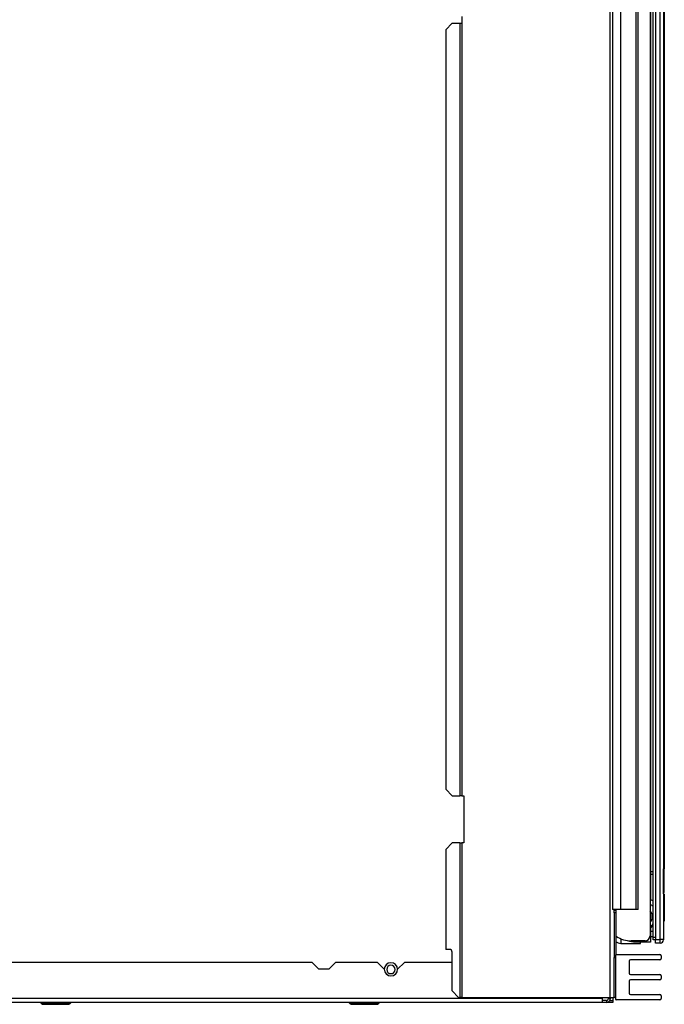
# Model space of a CAD drawing. Units: inches. Extents: x -31.4 to 58, y -20.4 to 35.4.
# Drawn here: x -19.4 to -7.3, y -20.4 to -2 of the extents above; entities that cross this region are included whole.
import ezdxf

# ---------------------------------------------------------------- set-up
doc = ezdxf.new("R2010")
doc.units = ezdxf.units.IN
doc.header["$MEASUREMENT"] = 0

# ---------------------------------------------------------------- blocks, each defined once
blk = doc.blocks.new('block 677')
at = {"color": 7, "lineweight": 25, "true_color": 0xffffff}
blk.add_open_spline([(-7.361, -18.326), (-7.362, -18.329), (-7.363, -18.332), (-7.363, -18.335)], degree=3, dxfattribs=at)
blk = doc.blocks.new('block 680')
at = {"color": 7, "lineweight": 25, "true_color": 0xffffff}
blk.add_open_spline([(-7.361, -18.326), (-7.359, -18.318), (-7.358, -18.309), (-7.358, -18.3)], degree=3, dxfattribs=at)
blk = doc.blocks.new('block 681')
at = {"color": 7, "lineweight": 25, "true_color": 0xffffff}
blk.add_lwpolyline([(-7.836, -18.622), (-7.836, 3.089)], dxfattribs=at)
blk = doc.blocks.new('block 689')
at = {"color": 7, "lineweight": 25, "true_color": 0xffffff}
blk.add_open_spline([(-13.212, -20.363), (-13.22, -20.356), (-13.229, -20.352), (-13.24, -20.352)], degree=3, dxfattribs=at)
blk = doc.blocks.new('block 690')
at = {"color": 7, "lineweight": 25, "true_color": 0xffffff}
blk.add_open_spline([(-12.64, -20.352), (-12.65, -20.352), (-12.66, -20.356), (-12.667, -20.363)], degree=3, dxfattribs=at)
blk = doc.blocks.new('block 691')
at = {"color": 7, "lineweight": 25, "true_color": 0xffffff}
blk.add_open_spline([(-18.962, -20.363), (-18.97, -20.356), (-18.979, -20.352), (-18.99, -20.352)], degree=3, dxfattribs=at)
blk = doc.blocks.new('block 692')
at = {"color": 7, "lineweight": 25, "true_color": 0xffffff}
blk.add_open_spline([(-18.39, -20.352), (-18.4, -20.352), (-18.41, -20.356), (-18.417, -20.363)], degree=3, dxfattribs=at)
blk = doc.blocks.new('block 696')
at = {"color": 7, "lineweight": 25, "true_color": 0xffffff}
blk.add_lwpolyline([(-13.212, -20.363), (-13.208, -20.367)], dxfattribs=at)
blk = doc.blocks.new('block 697')
at = {"color": 7, "lineweight": 25, "true_color": 0xffffff}
blk.add_lwpolyline([(-12.671, -20.367), (-12.667, -20.363)], dxfattribs=at)
blk = doc.blocks.new('block 698')
at = {"color": 7, "lineweight": 25, "true_color": 0xffffff}
blk.add_lwpolyline([(-18.962, -20.363), (-18.958, -20.367)], dxfattribs=at)
blk = doc.blocks.new('block 699')
at = {"color": 7, "lineweight": 25, "true_color": 0xffffff}
blk.add_lwpolyline([(-18.421, -20.367), (-18.417, -20.363)], dxfattribs=at)
blk = doc.blocks.new('block 703')
at = {"color": 7, "lineweight": 25, "true_color": 0xffffff}
blk.add_open_spline([(-13.208, -20.367), (-13.195, -20.379), (-13.177, -20.386), (-13.159, -20.386)], degree=3, dxfattribs=at)
blk = doc.blocks.new('block 704')
at = {"color": 7, "lineweight": 25, "true_color": 0xffffff}
blk.add_open_spline([(-12.72, -20.386), (-12.702, -20.386), (-12.684, -20.379), (-12.671, -20.367)], degree=3, dxfattribs=at)
blk = doc.blocks.new('block 705')
at = {"color": 7, "lineweight": 25, "true_color": 0xffffff}
blk.add_open_spline([(-18.958, -20.367), (-18.945, -20.379), (-18.927, -20.386), (-18.909, -20.386)], degree=3, dxfattribs=at)
blk = doc.blocks.new('block 706')
at = {"color": 7, "lineweight": 25, "true_color": 0xffffff}
blk.add_open_spline([(-18.47, -20.386), (-18.452, -20.386), (-18.434, -20.379), (-18.421, -20.367)], degree=3, dxfattribs=at)
blk = doc.blocks.new('block 933')
at = {"color": 7, "lineweight": 25, "true_color": 0xffffff}
blk.add_open_spline([(-8.24, -19.121), (-8.158, -19.175), (-8.062, -19.204), (-7.964, -19.204)], degree=3, dxfattribs=at)
blk = doc.blocks.new('block 934')
at = {"color": 7, "lineweight": 25, "true_color": 0xffffff}
blk.add_lwpolyline([(-8.24, -19.121), (-8.253, -19.113)], dxfattribs=at)
blk = doc.blocks.new('block 936')
at = {"color": 7, "lineweight": 25, "true_color": 0xffffff}
blk.add_lwpolyline([(-7.614, 2.116), (-7.614, -19.111)], dxfattribs=at)
blk = doc.blocks.new('block 937')
at = {"color": 7, "lineweight": 25, "true_color": 0xffffff}
blk.add_open_spline([(-7.707, -19.204), (-7.656, -19.204), (-7.614, -19.162), (-7.614, -19.111)], degree=3, dxfattribs=at)
blk = doc.blocks.new('block 938')
at = {"color": 7, "lineweight": 25, "true_color": 0xffffff}
blk.add_lwpolyline([(-7.707, -19.204), (-7.964, -19.204)], dxfattribs=at)
blk = doc.blocks.new('block 952')
at = {"color": 7, "lineweight": 25, "true_color": 0xffffff}
blk.add_lwpolyline([(-7.348, -18.335), (-7.348, -18.835)], dxfattribs=at)
blk = doc.blocks.new('block 953')
at = {"color": 7, "lineweight": 25, "true_color": 0xffffff}
blk.add_lwpolyline([(-7.348, -18.835), (-7.364, -18.835)], dxfattribs=at)
blk = doc.blocks.new('block 954')
at = {"color": 7, "lineweight": 25, "true_color": 0xffffff}
blk.add_lwpolyline([(-7.348, -18.335), (-7.364, -18.335)], dxfattribs=at)
blk = doc.blocks.new('block 959')
at = {"color": 7, "lineweight": 25, "true_color": 0xffffff}
blk.add_lwpolyline([(-7.348, -17.86), (-7.364, -17.86)], dxfattribs=at)
blk = doc.blocks.new('block 960')
at = {"color": 7, "lineweight": 25, "true_color": 0xffffff}
blk.add_lwpolyline([(-7.348, 0.58), (-7.348, -17.86)], dxfattribs=at)
blk = doc.blocks.new('block 961')
at = {"color": 7, "lineweight": 25, "true_color": 0xffffff}
blk.add_lwpolyline([(-7.558, -19.127), (-7.603, -19.127)], dxfattribs=at)
blk = doc.blocks.new('block 962')
at = {"color": 7, "lineweight": 25, "true_color": 0xffffff}
blk.add_lwpolyline([(-7.603, -19.227), (-7.653, -19.227)], dxfattribs=at)
blk = doc.blocks.new('block 963')
at = {"color": 7, "lineweight": 25, "true_color": 0xffffff}
blk.add_lwpolyline([(-7.603, -19.222), (-7.603, -19.227)], dxfattribs=at)
blk = doc.blocks.new('block 964')
at = {"color": 7, "lineweight": 25, "true_color": 0xffffff}
blk.add_lwpolyline([(-7.653, -19.227), (-7.653, -19.222)], dxfattribs=at)
blk = doc.blocks.new('block 965')
at = {"color": 7, "lineweight": 25, "true_color": 0xffffff}
blk.add_lwpolyline([(-7.885, -19.222), (-7.715, -19.222)], dxfattribs=at)
blk = doc.blocks.new('block 966')
at = {"color": 7, "lineweight": 25, "true_color": 0xffffff}
blk.add_open_spline([(-8.035, -19.199), (-7.986, -19.214), (-7.936, -19.222), (-7.885, -19.222)], degree=3, dxfattribs=at)
blk = doc.blocks.new('block 968')
at = {"color": 7, "lineweight": 25, "true_color": 0xffffff}
blk.add_lwpolyline([(-7.603, 1.428), (-7.603, -18.317)], dxfattribs=at)
blk = doc.blocks.new('block 969')
at = {"color": 7, "lineweight": 25, "true_color": 0xffffff}
blk.add_lwpolyline([(-7.603, -18.317), (-7.614, -18.317)], dxfattribs=at)
blk = doc.blocks.new('block 970')
at = {"color": 7, "lineweight": 25, "true_color": 0xffffff}
blk.add_lwpolyline([(-7.603, -19.137), (-7.603, -19.222)], dxfattribs=at)
blk = doc.blocks.new('block 971')
at = {"color": 7, "lineweight": 25, "true_color": 0xffffff}
blk.add_lwpolyline([(-7.715, -19.222), (-7.603, -19.222)], dxfattribs=at)
blk = doc.blocks.new('block 972')
at = {"color": 7, "lineweight": 25, "true_color": 0xffffff}
blk.add_lwpolyline([(-7.618, -19.137), (-7.603, -19.137)], dxfattribs=at)
blk = doc.blocks.new('block 975')
at = {"color": 7, "lineweight": 25, "true_color": 0xffffff}
blk.add_lwpolyline([(-7.603, -18.964), (-7.603, -19.137)], dxfattribs=at)
blk = doc.blocks.new('block 976')
at = {"color": 7, "lineweight": 25, "true_color": 0xffffff}
blk.add_lwpolyline([(-7.603, -18.317), (-7.603, -18.447)], dxfattribs=at)
blk = doc.blocks.new('block 981')
at = {"color": 7, "lineweight": 25, "true_color": 0xffffff}
blk.add_lwpolyline([(-7.603, -17.962), (-7.558, -17.962)], dxfattribs=at)
blk = doc.blocks.new('block 982')
at = {"color": 7, "lineweight": 25, "true_color": 0xffffff}
blk.add_lwpolyline([(-7.603, -19.022), (-7.558, -19.022)], dxfattribs=at)
blk = doc.blocks.new('block 983')
at = {"color": 7, "lineweight": 25, "true_color": 0xffffff}
blk.add_lwpolyline([(-7.603, -17.909), (-7.558, -17.909)], dxfattribs=at)
blk = doc.blocks.new('block 985')
at = {"color": 7, "lineweight": 25, "true_color": 0xffffff}
blk.add_lwpolyline([(-7.558, -19.133), (-7.558, 2.894)], dxfattribs=at)
blk = doc.blocks.new('block 986')
at = {"color": 7, "lineweight": 25, "true_color": 0xffffff}
blk.add_lwpolyline([(-7.51, -19.183), (-7.558, -19.183)], dxfattribs=at)
blk = doc.blocks.new('block 987')
at = {"color": 7, "lineweight": 25, "true_color": 0xffffff}
blk.add_lwpolyline([(-7.558, -19.183), (-7.558, -19.133)], dxfattribs=at)
blk = doc.blocks.new('block 990')
at = {"color": 7, "lineweight": 25, "true_color": 0xffffff}
blk.add_lwpolyline([(-7.51, 2.909), (-7.51, -19.181)], dxfattribs=at)
blk = doc.blocks.new('block 992')
at = {"color": 7, "lineweight": 25, "true_color": 0xffffff}
blk.add_lwpolyline([(-7.424, -19.181), (-7.424, 2.909)], dxfattribs=at)
blk = doc.blocks.new('block 993')
at = {"color": 7, "lineweight": 25, "true_color": 0xffffff}
blk.add_lwpolyline([(-7.51, -19.181), (-7.424, -19.181)], dxfattribs=at)
blk = doc.blocks.new('block 994')
at = {"color": 7, "lineweight": 25, "true_color": 0xffffff}
blk.add_lwpolyline([(-7.364, 2.909), (-7.364, -19.181)], dxfattribs=at)
blk = doc.blocks.new('block 995')
at = {"color": 7, "lineweight": 25, "true_color": 0xffffff}
blk.add_lwpolyline([(-7.364, -19.181), (-7.424, -19.181)], dxfattribs=at)
blk = doc.blocks.new('block 997')
at = {"color": 7, "lineweight": 25, "true_color": 0xffffff}
blk.add_lwpolyline([(-7.51, -19.245), (-7.51, -19.181)], dxfattribs=at)
blk = doc.blocks.new('block 998')
at = {"color": 7, "lineweight": 25, "true_color": 0xffffff}
blk.add_lwpolyline([(-7.424, -19.245), (-7.424, -19.181)], dxfattribs=at)
blk = doc.blocks.new('block 999')
at = {"color": 7, "lineweight": 25, "true_color": 0xffffff}
blk.add_lwpolyline([(-7.424, -19.245), (-7.51, -19.245)], dxfattribs=at)
blk = doc.blocks.new('block 1000')
at = {"color": 7, "lineweight": 25, "true_color": 0xffffff}
blk.add_lwpolyline([(-7.364, -19.181), (-7.364, -19.185)], dxfattribs=at)
blk = doc.blocks.new('block 1001')
at = {"color": 7, "lineweight": 25, "true_color": 0xffffff}
blk.add_open_spline([(-7.424, -19.245), (-7.39, -19.245), (-7.364, -19.218), (-7.364, -19.185)], degree=3, dxfattribs=at)
blk = doc.blocks.new('block 1007')
at = {"color": 7, "lineweight": 25, "true_color": 0xffffff}
blk.add_lwpolyline([(-7.358, -17.86), (-7.358, -18.3)], dxfattribs=at)
blk = doc.blocks.new('block 1008')
at = {"color": 7, "lineweight": 25, "true_color": 0xffffff}
blk.add_lwpolyline([(-8.248, -19.457), (-7.433, -19.457)], dxfattribs=at)
blk = doc.blocks.new('block 1009')
at = {"color": 7, "lineweight": 25, "true_color": 0xffffff}
blk.add_open_spline([(-7.408, -19.482), (-7.408, -19.468), (-7.419, -19.457), (-7.433, -19.457)], degree=3, dxfattribs=at)
blk = doc.blocks.new('block 1010')
at = {"color": 7, "lineweight": 25, "true_color": 0xffffff}
blk.add_lwpolyline([(-7.408, -19.482), (-7.408, -19.532)], dxfattribs=at)
blk = doc.blocks.new('block 1011')
at = {"color": 7, "lineweight": 25, "true_color": 0xffffff}
blk.add_open_spline([(-7.433, -19.557), (-7.419, -19.557), (-7.408, -19.546), (-7.408, -19.532)], degree=3, dxfattribs=at)
blk = doc.blocks.new('block 1012')
at = {"color": 7, "lineweight": 25, "true_color": 0xffffff}
blk.add_lwpolyline([(-7.433, -19.557), (-7.978, -19.557)], dxfattribs=at)
blk = doc.blocks.new('block 1013')
at = {"color": 7, "lineweight": 25, "true_color": 0xffffff}
blk.add_lwpolyline([(-8.003, -19.582), (-8.003, -19.805)], dxfattribs=at)
blk = doc.blocks.new('block 1014')
at = {"color": 7, "lineweight": 25, "true_color": 0xffffff}
blk.add_lwpolyline([(-7.978, -19.83), (-7.433, -19.83)], dxfattribs=at)
blk = doc.blocks.new('block 1015')
at = {"color": 7, "lineweight": 25, "true_color": 0xffffff}
blk.add_open_spline([(-7.408, -19.855), (-7.408, -19.841), (-7.419, -19.83), (-7.433, -19.83)], degree=3, dxfattribs=at)
blk = doc.blocks.new('block 1016')
at = {"color": 7, "lineweight": 25, "true_color": 0xffffff}
blk.add_lwpolyline([(-7.408, -19.855), (-7.408, -19.905)], dxfattribs=at)
blk = doc.blocks.new('block 1017')
at = {"color": 7, "lineweight": 25, "true_color": 0xffffff}
blk.add_open_spline([(-7.433, -19.93), (-7.419, -19.93), (-7.408, -19.919), (-7.408, -19.905)], degree=3, dxfattribs=at)
blk = doc.blocks.new('block 1018')
at = {"color": 7, "lineweight": 25, "true_color": 0xffffff}
blk.add_lwpolyline([(-7.433, -19.93), (-7.978, -19.93)], dxfattribs=at)
blk = doc.blocks.new('block 1019')
at = {"color": 7, "lineweight": 25, "true_color": 0xffffff}
blk.add_lwpolyline([(-8.003, -19.955), (-8.003, -20.178)], dxfattribs=at)
blk = doc.blocks.new('block 1020')
at = {"color": 7, "lineweight": 25, "true_color": 0xffffff}
blk.add_lwpolyline([(-7.978, -20.203), (-7.433, -20.203)], dxfattribs=at)
blk = doc.blocks.new('block 1021')
at = {"color": 7, "lineweight": 25, "true_color": 0xffffff}
blk.add_open_spline([(-7.408, -20.228), (-7.408, -20.214), (-7.419, -20.203), (-7.433, -20.203)], degree=3, dxfattribs=at)
blk = doc.blocks.new('block 1022')
at = {"color": 7, "lineweight": 25, "true_color": 0xffffff}
blk.add_lwpolyline([(-7.408, -20.228), (-7.408, -20.278)], dxfattribs=at)
blk = doc.blocks.new('block 1023')
at = {"color": 7, "lineweight": 25, "true_color": 0xffffff}
blk.add_open_spline([(-7.433, -20.303), (-7.419, -20.303), (-7.408, -20.292), (-7.408, -20.278)], degree=3, dxfattribs=at)
blk = doc.blocks.new('block 1024')
at = {"color": 7, "lineweight": 25, "true_color": 0xffffff}
blk.add_lwpolyline([(-7.433, -20.303), (-8.248, -20.303)], dxfattribs=at)
blk = doc.blocks.new('block 1025')
at = {"color": 7, "lineweight": 25, "true_color": 0xffffff}
blk.add_open_spline([(-8.253, -20.298), (-8.253, -20.301), (-8.25, -20.303), (-8.248, -20.303)], degree=3, dxfattribs=at)
blk = doc.blocks.new('block 1026')
at = {"color": 7, "lineweight": 25, "true_color": 0xffffff}
blk.add_lwpolyline([(-8.253, -20.298), (-8.253, -19.462)], dxfattribs=at)
blk = doc.blocks.new('block 1027')
at = {"color": 7, "lineweight": 25, "true_color": 0xffffff}
blk.add_open_spline([(-8.248, -19.457), (-8.25, -19.457), (-8.253, -19.459), (-8.253, -19.462)], degree=3, dxfattribs=at)
blk = doc.blocks.new('block 1028')
at = {"color": 7, "lineweight": 25, "true_color": 0xffffff}
blk.add_open_spline([(-7.978, -19.557), (-7.991, -19.557), (-8.003, -19.568), (-8.003, -19.582)], degree=3, dxfattribs=at)
blk = doc.blocks.new('block 1029')
at = {"color": 7, "lineweight": 25, "true_color": 0xffffff}
blk.add_open_spline([(-8.003, -19.805), (-8.003, -19.819), (-7.991, -19.83), (-7.978, -19.83)], degree=3, dxfattribs=at)
blk = doc.blocks.new('block 1030')
at = {"color": 7, "lineweight": 25, "true_color": 0xffffff}
blk.add_open_spline([(-7.978, -19.93), (-7.991, -19.93), (-8.003, -19.941), (-8.003, -19.955)], degree=3, dxfattribs=at)
blk = doc.blocks.new('block 1031')
at = {"color": 7, "lineweight": 25, "true_color": 0xffffff}
blk.add_open_spline([(-8.003, -20.178), (-8.003, -20.192), (-7.991, -20.203), (-7.978, -20.203)], degree=3, dxfattribs=at)
blk = doc.blocks.new('block 1032')
at = {"color": 7, "lineweight": 25, "true_color": 0xffffff}
blk.add_lwpolyline([(-8.283, -19.512), (-8.253, -19.512)], dxfattribs=at)
blk = doc.blocks.new('block 1033')
at = {"color": 7, "lineweight": 25, "true_color": 0xffffff}
blk.add_lwpolyline([(-8.253, -20.262), (-8.283, -20.262)], dxfattribs=at)
blk = doc.blocks.new('block 1034')
at = {"color": 7, "lineweight": 25, "true_color": 0xffffff}
blk.add_lwpolyline([(-8.283, -20.262), (-8.283, -19.512)], dxfattribs=at)
blk = doc.blocks.new('block 1035')
at = {"color": 7, "lineweight": 25, "true_color": 0xffffff}
blk.add_lwpolyline([(-8.253, -18.682), (-8.283, -18.682)], dxfattribs=at)
blk = doc.blocks.new('block 1036')
at = {"color": 7, "lineweight": 25, "true_color": 0xffffff}
blk.add_lwpolyline([(-8.283, -18.682), (-8.283, -19.512)], dxfattribs=at)
blk = doc.blocks.new('block 1037')
at = {"color": 7, "lineweight": 25, "true_color": 0xffffff}
blk.add_lwpolyline([(-8.253, -18.682), (-8.253, -19.462)], dxfattribs=at)
blk = doc.blocks.new('block 1038')
at = {"color": 7, "lineweight": 25, "true_color": 0xffffff}
blk.add_lwpolyline([(-8.283, -18.632), (-8.253, -18.632)], dxfattribs=at)
blk = doc.blocks.new('block 1039')
at = {"color": 7, "lineweight": 25, "true_color": 0xffffff}
blk.add_lwpolyline([(-8.283, -18.682), (-8.283, -18.632)], dxfattribs=at)
blk = doc.blocks.new('block 1040')
at = {"color": 7, "lineweight": 25, "true_color": 0xffffff}
blk.add_lwpolyline([(-8.253, -18.632), (-8.253, -18.682)], dxfattribs=at)
blk = doc.blocks.new('block 1041')
at = {"color": 7, "lineweight": 25, "true_color": 0xffffff}
blk.add_lwpolyline([(-7.878, -18.622), (-8.163, -18.622)], dxfattribs=at)
blk = doc.blocks.new('block 1042')
at = {"color": 7, "lineweight": 25, "true_color": 0xffffff}
blk.add_lwpolyline([(-8.313, 3.124), (-8.313, -18.622)], dxfattribs=at)
blk = doc.blocks.new('block 1043')
at = {"color": 7, "lineweight": 25, "true_color": 0xffffff}
blk.add_lwpolyline([(-8.163, -18.622), (-8.313, -18.622)], dxfattribs=at)
blk = doc.blocks.new('block 1044')
at = {"color": 7, "lineweight": 25, "true_color": 0xffffff}
blk.add_lwpolyline([(-7.836, -18.622), (-7.878, -18.622)], dxfattribs=at)
blk = doc.blocks.new('block 1045')
at = {"color": 7, "lineweight": 25, "true_color": 0xffffff}
blk.add_lwpolyline([(-8.283, -18.622), (-8.283, -18.632)], dxfattribs=at)
blk = doc.blocks.new('block 1046')
at = {"color": 7, "lineweight": 25, "true_color": 0xffffff}
blk.add_lwpolyline([(-8.253, -18.622), (-8.253, -18.632)], dxfattribs=at)
blk = doc.blocks.new('block 1091')
at = {"color": 7, "lineweight": 25, "true_color": 0xffffff}
blk.add_lwpolyline([(-8.361, 3.128), (-8.361, -20.262)], dxfattribs=at)
blk = doc.blocks.new('block 1092')
at = {"color": 7, "lineweight": 25, "true_color": 0xffffff}
blk.add_lwpolyline([(-8.361, -20.262), (-8.283, -20.262)], dxfattribs=at)
blk = doc.blocks.new('block 1106')
at = {"color": 7, "lineweight": 25, "true_color": 0xffffff}
blk.add_lwpolyline([(-11.119, -20.262), (-8.361, -20.262)], dxfattribs=at)
blk = doc.blocks.new('block 1107')
at = {"color": 7, "lineweight": 25, "true_color": 0xffffff}
blk.add_lwpolyline([(-11.119, -17.38), (-11.119, -20.262)], dxfattribs=at)
blk = doc.blocks.new('block 1108')
at = {"color": 7, "lineweight": 25, "true_color": 0xffffff}
blk.add_lwpolyline([(-11.081, -17.38), (-11.119, -17.38)], dxfattribs=at)
blk = doc.blocks.new('block 1109')
at = {"color": 7, "lineweight": 25, "true_color": 0xffffff}
blk.add_lwpolyline([(-11.081, -16.505), (-11.081, -17.38)], dxfattribs=at)
blk = doc.blocks.new('block 1110')
at = {"color": 7, "lineweight": 25, "true_color": 0xffffff}
blk.add_lwpolyline([(-11.119, -16.505), (-11.081, -16.505)], dxfattribs=at)
blk = doc.blocks.new('block 1111')
at = {"color": 7, "lineweight": 25, "true_color": 0xffffff}
blk.add_lwpolyline([(-11.119, -2.106), (-11.119, -16.505)], dxfattribs=at)
blk = doc.blocks.new('block 1112')
at = {"color": 7, "lineweight": 25, "true_color": 0xffffff}
blk.add_lwpolyline([(-11.119, -1.981), (-11.119, -2.106)], dxfattribs=at)
blk = doc.blocks.new('block 1115')
at = {"color": 7, "lineweight": 25, "true_color": 0xffffff}
blk.add_lwpolyline([(-11.119, -16.505), (-11.156, -16.505)], dxfattribs=at)
blk = doc.blocks.new('block 1116')
at = {"color": 7, "lineweight": 25, "true_color": 0xffffff}
blk.add_lwpolyline([(-11.156, -2.106), (-11.156, -16.505)], dxfattribs=at)
blk = doc.blocks.new('block 1117')
at = {"color": 7, "lineweight": 25, "true_color": 0xffffff}
blk.add_lwpolyline([(-11.156, -2.106), (-11.119, -2.106)], dxfattribs=at)
blk = doc.blocks.new('block 1121')
at = {"color": 7, "lineweight": 25, "true_color": 0xffffff}
blk.add_lwpolyline([(-11.156, -17.38), (-11.156, -20.262)], dxfattribs=at)
blk = doc.blocks.new('block 1122')
at = {"color": 7, "lineweight": 25, "true_color": 0xffffff}
blk.add_lwpolyline([(-11.119, -20.262), (-11.156, -20.262)], dxfattribs=at)
blk = doc.blocks.new('block 1123')
at = {"color": 7, "lineweight": 25, "true_color": 0xffffff}
blk.add_lwpolyline([(-11.156, -17.38), (-11.119, -17.38)], dxfattribs=at)
blk = doc.blocks.new('block 1129')
at = {"color": 7, "lineweight": 25, "true_color": 0xffffff}
blk.add_lwpolyline([(-11.303, -20.137), (-11.185, -20.262)], dxfattribs=at)
blk = doc.blocks.new('block 1130')
at = {"color": 7, "lineweight": 25, "true_color": 0xffffff}
blk.add_lwpolyline([(-11.303, -20.137), (-11.303, -19.412)], dxfattribs=at)
blk = doc.blocks.new('block 1131')
at = {"color": 7, "lineweight": 25, "true_color": 0xffffff}
blk.add_open_spline([(-11.303, -19.412), (-11.302, -19.385), (-11.323, -19.363), (-11.35, -19.362)], degree=3, dxfattribs=at)
blk = doc.blocks.new('block 1132')
at = {"color": 7, "lineweight": 25, "true_color": 0xffffff}
blk.add_lwpolyline([(-11.35, -19.362), (-11.42, -19.362)], dxfattribs=at)
blk = doc.blocks.new('block 1133')
at = {"color": 7, "lineweight": 25, "true_color": 0xffffff}
blk.add_lwpolyline([(-11.42, -17.505), (-11.42, -19.362)], dxfattribs=at)
blk = doc.blocks.new('block 1134')
at = {"color": 7, "lineweight": 25, "true_color": 0xffffff}
blk.add_lwpolyline([(-11.303, -17.38), (-11.42, -17.505)], dxfattribs=at)
blk = doc.blocks.new('block 1135')
at = {"color": 7, "lineweight": 25, "true_color": 0xffffff}
blk.add_lwpolyline([(-11.156, -17.38), (-11.303, -17.38)], dxfattribs=at)
blk = doc.blocks.new('block 1136')
at = {"color": 7, "lineweight": 25, "true_color": 0xffffff}
blk.add_lwpolyline([(-11.185, -20.262), (-11.156, -20.262)], dxfattribs=at)
blk = doc.blocks.new('block 1137')
at = {"color": 7, "lineweight": 25, "true_color": 0xffffff}
blk.add_lwpolyline([(-11.303, -2.106), (-11.42, -2.231)], dxfattribs=at)
blk = doc.blocks.new('block 1138')
at = {"color": 7, "lineweight": 25, "true_color": 0xffffff}
blk.add_lwpolyline([(-11.303, -16.505), (-11.156, -16.505)], dxfattribs=at)
blk = doc.blocks.new('block 1139')
at = {"color": 7, "lineweight": 25, "true_color": 0xffffff}
blk.add_lwpolyline([(-11.42, -16.38), (-11.303, -16.505)], dxfattribs=at)
blk = doc.blocks.new('block 1140')
at = {"color": 7, "lineweight": 25, "true_color": 0xffffff}
blk.add_lwpolyline([(-11.42, -2.231), (-11.42, -16.38)], dxfattribs=at)
blk = doc.blocks.new('block 1141')
at = {"color": 7, "lineweight": 25, "true_color": 0xffffff}
blk.add_lwpolyline([(-11.303, -2.106), (-11.156, -2.106)], dxfattribs=at)
blk = doc.blocks.new('block 1147')
at = {"color": 7, "lineweight": 25, "true_color": 0xffffff}
blk.add_open_spline([(-7.614, -18.974), (-7.592, -18.956), (-7.573, -18.936), (-7.558, -18.912)], degree=3, dxfattribs=at)
blk = doc.blocks.new('block 1148')
at = {"color": 7, "lineweight": 25, "true_color": 0xffffff}
blk.add_open_spline([(-7.558, -18.456), (-7.575, -18.447), (-7.595, -18.445), (-7.614, -18.448)], degree=3, dxfattribs=at)
blk = doc.blocks.new('block 1149')
at = {"color": 7, "lineweight": 25, "true_color": 0xffffff}
blk.add_lwpolyline([(-8.156, -19.166), (-8.156, -19.25)], dxfattribs=at)
blk = doc.blocks.new('block 1150')
at = {"color": 7, "lineweight": 25, "true_color": 0xffffff}
blk.add_lwpolyline([(-7.789, -19.25), (-7.789, -19.222)], dxfattribs=at)
blk = doc.blocks.new('block 1151')
at = {"color": 7, "lineweight": 25, "true_color": 0xffffff}
blk.add_lwpolyline([(-8.156, -19.25), (-7.789, -19.25)], dxfattribs=at)
blk = doc.blocks.new('block 1152')
at = {"color": 7, "lineweight": 25, "true_color": 0xffffff}
blk.add_open_spline([(-8.253, -19.215), (-8.226, -19.238), (-8.192, -19.25), (-8.156, -19.25)], degree=3, dxfattribs=at)
blk = doc.blocks.new('block 1153')
at = {"color": 7, "lineweight": 25, "true_color": 0xffffff}
blk.add_open_spline([(-7.614, -18.858), (-7.557, -18.798), (-7.557, -18.703), (-7.614, -18.642)], degree=3, dxfattribs=at)
blk = doc.blocks.new('block 1158')
at = {"color": 7, "lineweight": 25, "true_color": 0xffffff}
blk.add_lwpolyline([(-7.587, -18.538), (-7.603, -18.53), (-7.614, -18.524)], dxfattribs=at)
blk = doc.blocks.new('block 1159')
at = {"color": 7, "lineweight": 25, "true_color": 0xffffff}
blk.add_lwpolyline([(-7.587, -18.538), (-7.571, -18.546), (-7.558, -18.555)], dxfattribs=at)
blk = doc.blocks.new('block 1160')
at = {"color": 7, "lineweight": 25, "true_color": 0xffffff}
blk.add_open_spline([(-7.614, -18.938), (-7.593, -18.924), (-7.573, -18.908), (-7.558, -18.888)], degree=3, dxfattribs=at)
blk = doc.blocks.new('block 1385')
at = {"color": 7, "lineweight": 25, "true_color": 0xffffff}
blk.add_lwpolyline([(-13.911, -19.604), (-23.099, -19.604)], dxfattribs=at)
blk = doc.blocks.new('block 1386')
at = {"color": 7, "lineweight": 25, "true_color": 0xffffff}
blk.add_lwpolyline([(-13.786, -19.729), (-13.911, -19.604)], dxfattribs=at)
blk = doc.blocks.new('block 1387')
at = {"color": 7, "lineweight": 25, "true_color": 0xffffff}
blk.add_lwpolyline([(-13.599, -19.729), (-13.786, -19.729)], dxfattribs=at)
blk = doc.blocks.new('block 1388')
at = {"color": 7, "lineweight": 25, "true_color": 0xffffff}
blk.add_lwpolyline([(-13.474, -19.604), (-13.599, -19.729)], dxfattribs=at)
blk = doc.blocks.new('block 1389')
at = {"color": 7, "lineweight": 25, "true_color": 0xffffff}
blk.add_lwpolyline([(-12.692, -19.604), (-13.474, -19.604)], dxfattribs=at)
blk = doc.blocks.new('block 1390')
at = {"color": 7, "lineweight": 25, "true_color": 0xffffff}
blk.add_lwpolyline([(-12.567, -19.729), (-12.692, -19.604)], dxfattribs=at)
blk = doc.blocks.new('block 1391')
at = {"color": 7, "lineweight": 25, "true_color": 0xffffff}
blk.add_lwpolyline([(-12.567, -19.731), (-12.567, -19.729)], dxfattribs=at)
blk = doc.blocks.new('block 1392')
at = {"color": 7, "lineweight": 25, "true_color": 0xffffff}
blk.add_open_spline([(-12.567, -19.731), (-12.567, -19.8), (-12.511, -19.856), (-12.442, -19.856), (-12.373, -19.856), (-12.317, -19.8), (-12.317, -19.731)], degree=3, knots=[0, 0, 0, 0, 1, 1, 1, 2, 2, 2, 2], dxfattribs=at)
blk = doc.blocks.new('block 1393')
at = {"color": 7, "lineweight": 25, "true_color": 0xffffff}
blk.add_lwpolyline([(-12.317, -19.729), (-12.317, -19.731)], dxfattribs=at)
blk = doc.blocks.new('block 1394')
at = {"color": 7, "lineweight": 25, "true_color": 0xffffff}
blk.add_lwpolyline([(-12.192, -19.604), (-12.317, -19.729)], dxfattribs=at)
blk = doc.blocks.new('block 1395')
at = {"color": 7, "lineweight": 25, "true_color": 0xffffff}
blk.add_lwpolyline([(-11.303, -19.604), (-12.192, -19.604)], dxfattribs=at)
blk = doc.blocks.new('block 1396')
at = {"color": 7, "lineweight": 25, "true_color": 0xffffff}
blk.add_lwpolyline([(-8.498, -20.278), (-8.498, -20.262)], dxfattribs=at)
blk = doc.blocks.new('block 1397')
at = {"color": 7, "lineweight": 25, "true_color": 0xffffff}
blk.add_lwpolyline([(-8.498, -20.278), (-29.904, -20.278)], dxfattribs=at)
blk = doc.blocks.new('block 1401')
at = {"color": 7, "lineweight": 25, "true_color": 0xffffff}
blk.add_lwpolyline([(-8.498, -20.352), (-29.893, -20.352)], dxfattribs=at)
blk = doc.blocks.new('block 1404')
at = {"color": 7, "lineweight": 25, "true_color": 0xffffff}
blk.add_lwpolyline([(-8.498, -20.352), (-8.498, -20.278)], dxfattribs=at)
blk = doc.blocks.new('block 1417')
at = {"color": 7, "lineweight": 25, "true_color": 0xffffff}
blk.add_lwpolyline([(-8.389, -20.278), (-8.352, -20.278)], dxfattribs=at)
blk = doc.blocks.new('block 1418')
at = {"color": 7, "lineweight": 25, "true_color": 0xffffff}
blk.add_lwpolyline([(-8.352, -20.262), (-8.352, -20.278)], dxfattribs=at)
blk = doc.blocks.new('block 1419')
at = {"color": 7, "lineweight": 25, "true_color": 0xffffff}
blk.add_lwpolyline([(-8.389, -20.262), (-8.389, -20.278)], dxfattribs=at)
blk = doc.blocks.new('block 1420')
at = {"color": 7, "lineweight": 25, "true_color": 0xffffff}
blk.add_lwpolyline([(-8.426, -20.315), (-8.426, -20.352)], dxfattribs=at)
blk = doc.blocks.new('block 1421')
at = {"color": 7, "lineweight": 25, "true_color": 0xffffff}
blk.add_lwpolyline([(-8.426, -20.315), (-8.498, -20.315)], dxfattribs=at)
blk = doc.blocks.new('block 1422')
at = {"color": 7, "lineweight": 25, "true_color": 0xffffff}
blk.add_lwpolyline([(-8.426, -20.352), (-8.498, -20.352)], dxfattribs=at)
blk = doc.blocks.new('block 1423')
at = {"color": 7, "lineweight": 25, "true_color": 0xffffff}
blk.add_open_spline([(-8.426, -20.352), (-8.386, -20.352), (-8.352, -20.319), (-8.352, -20.278)], degree=3, dxfattribs=at)
blk = doc.blocks.new('block 1424')
at = {"color": 7, "lineweight": 25, "true_color": 0xffffff}
blk.add_open_spline([(-8.426, -20.315), (-8.406, -20.315), (-8.389, -20.298), (-8.389, -20.278)], degree=3, dxfattribs=at)
blk = doc.blocks.new('block 1425')
at = {"color": 7, "lineweight": 25, "true_color": 0xffffff}
blk.add_lwpolyline([(-8.31, -20.315), (-8.31, -20.352)], dxfattribs=at)
blk = doc.blocks.new('block 1426')
at = {"color": 7, "lineweight": 25, "true_color": 0xffffff}
blk.add_lwpolyline([(-8.362, -20.315), (-8.31, -20.315)], dxfattribs=at)
blk = doc.blocks.new('block 1427')
at = {"color": 7, "lineweight": 25, "true_color": 0xffffff}
blk.add_lwpolyline([(-8.31, -20.352), (-8.426, -20.352)], dxfattribs=at)
blk = doc.blocks.new('block 1449')
at = {"color": 7, "lineweight": 25, "true_color": 0xffffff}
blk.add_lwpolyline([(-13.159, -20.386), (-12.72, -20.386)], dxfattribs=at)
blk = doc.blocks.new('block 1450')
at = {"color": 7, "lineweight": 25, "true_color": 0xffffff}
blk.add_lwpolyline([(-18.909, -20.386), (-18.47, -20.386)], dxfattribs=at)
blk = doc.blocks.new('block 1453')
at = {"color": 7, "lineweight": 25, "true_color": 0xffffff}
blk.add_lwpolyline([(-8.306, -20.262), (-8.306, -20.315)], dxfattribs=at)
blk = doc.blocks.new('block 1454')
at = {"color": 7, "lineweight": 25, "true_color": 0xffffff}
blk.add_lwpolyline([(-8.306, -20.315), (-8.31, -20.315)], dxfattribs=at)
blk = doc.blocks.new('block 1649')
at = {"color": 7, "lineweight": 25, "true_color": 0xffffff}
blk.add_open_spline([(-12.52, -19.737), (-12.52, -19.694), (-12.485, -19.659), (-12.442, -19.659), (-12.399, -19.659), (-12.364, -19.694), (-12.364, -19.737), (-12.364, -19.78), (-12.399, -19.815), (-12.442, -19.815), (-12.485, -19.815), (-12.52, -19.78), (-12.52, -19.737), (-12.52, -19.737), (-12.52, -19.737), (-12.52, -19.737)], degree=3, knots=[0, 0, 0, 0, 1, 1, 1, 2, 2, 2, 3, 3, 3, 4, 4, 4, 5, 5, 5, 5], dxfattribs=at)
blk = doc.blocks.new('block 1662')
at = {"color": 7, "lineweight": 25, "true_color": 0xffffff}
blk.add_open_spline([(-12.317, -19.734), (-12.319, -19.665), (-12.377, -19.61), (-12.446, -19.612), (-12.512, -19.614), (-12.566, -19.667), (-12.567, -19.734)], degree=3, knots=[0, 0, 0, 0, 1, 1, 1, 2, 2, 2, 2], dxfattribs=at)
blk = doc.blocks.new('block 1680')
at = {"color": 8, "lineweight": 25, "true_color": 0x808080}
blk.add_lwpolyline([(-7.715, -19.204), (-7.715, -19.222)], dxfattribs=at)
blk = doc.blocks.new('block 1684')
at = {"color": 8, "lineweight": 25, "true_color": 0x808080}
blk.add_lwpolyline([(-7.558, -19.133), (-7.51, -19.133)], dxfattribs=at)
blk = doc.blocks.new('block 1685')
at = {"color": 8, "lineweight": 25, "true_color": 0x808080}
blk.add_lwpolyline([(-7.361, -18.326), (-7.361, -17.86)], dxfattribs=at)
blk = doc.blocks.new('block 1687')
at = {"color": 8, "lineweight": 25, "true_color": 0x808080}
blk.add_lwpolyline([(-7.878, 3.115), (-7.878, -18.622)], dxfattribs=at)
blk = doc.blocks.new('block 1688')
at = {"color": 8, "lineweight": 25, "true_color": 0x808080}
blk.add_lwpolyline([(-8.163, 3.115), (-8.163, -18.622)], dxfattribs=at)
blk = doc.blocks.new('block 1704')
at = {"color": 8, "lineweight": 25, "true_color": 0x808080}
blk.add_lwpolyline([(-13.212, -20.363), (-12.667, -20.363)], dxfattribs=at)
blk = doc.blocks.new('block 1705')
at = {"color": 8, "lineweight": 25, "true_color": 0x808080}
blk.add_lwpolyline([(-18.962, -20.363), (-18.417, -20.363)], dxfattribs=at)
blk = doc.blocks.new('block 1708')
at = {"color": 8, "lineweight": 25, "true_color": 0x808080}
blk.add_lwpolyline([(-13.208, -20.367), (-12.671, -20.367)], dxfattribs=at)
blk = doc.blocks.new('block 1709')
at = {"color": 8, "lineweight": 25, "true_color": 0x808080}
blk.add_lwpolyline([(-18.958, -20.367), (-18.421, -20.367)], dxfattribs=at)

msp = doc.modelspace()

# ---------------------------------------------------------------- block references
for name in ['block 1091', 'block 1042', 'block 1688', 'block 1687', 'block 681', 'block 985', 'block 990', 'block 992', 'block 994', 'block 936', 'block 968', 'block 960', 'block 1112', 'block 1137', 'block 1141', 'block 1116', 'block 1117', 'block 1111', 'block 1140', 'block 1139', 'block 1138', 'block 1115', 'block 1110', 'block 1109', 'block 1134', 'block 1135', 'block 1121', 'block 1123', 'block 1107', 'block 1108', 'block 1133', 'block 983', 'block 981', 'block 959', 'block 1685', 'block 1007', 'block 969', 'block 976', 'block 954', 'block 677', 'block 680', 'block 952', 'block 1148', 'block 1158', 'block 1043', 'block 1045', 'block 1038', 'block 1039', 'block 1035', 'block 1036', 'block 1046', 'block 1040', 'block 1037', 'block 1041', 'block 1044', 'block 1153', 'block 1159', 'block 1160', 'block 953', 'block 1147', 'block 975', 'block 982', 'block 934', 'block 1152', 'block 933', 'block 1149', 'block 1151', 'block 966', 'block 938', 'block 965', 'block 1150', 'block 1680', 'block 971', 'block 937', 'block 964', 'block 962', 'block 972', 'block 961', 'block 970', 'block 963', 'block 987', 'block 1684', 'block 986', 'block 993', 'block 997', 'block 999', 'block 995', 'block 998', 'block 1001', 'block 1000', 'block 1132', 'block 1131', 'block 1130', 'block 1385', 'block 1386', 'block 1388', 'block 1389', 'block 1390', 'block 1662', 'block 1394', 'block 1395', 'block 1032', 'block 1034', 'block 1027', 'block 1026', 'block 1008', 'block 1028', 'block 1013', 'block 1012', 'block 1009', 'block 1011', 'block 1010', 'block 1387', 'block 1391', 'block 1392', 'block 1649', 'block 1393', 'block 1029', 'block 1030', 'block 1019', 'block 1014', 'block 1018', 'block 1015', 'block 1017', 'block 1016', 'block 1129', 'block 1397', 'block 1401', 'block 691', 'block 692', 'block 689', 'block 690', 'block 1136', 'block 1122', 'block 1106', 'block 1396', 'block 1404', 'block 1421', 'block 1422', 'block 1423', 'block 1424', 'block 1420', 'block 1427', 'block 1419', 'block 1417', 'block 1426', 'block 1092', 'block 1418', 'block 1425', 'block 1454', 'block 1453', 'block 1033', 'block 1025', 'block 1024', 'block 1031', 'block 1020', 'block 1021', 'block 1023', 'block 1022', 'block 698', 'block 1705', 'block 705', 'block 1709', 'block 1450', 'block 706', 'block 699', 'block 696', 'block 1704', 'block 703', 'block 1708', 'block 1449', 'block 704', 'block 697']:
    msp.add_blockref(name, (0, 0))

doc.saveas('drawing.dxf')
